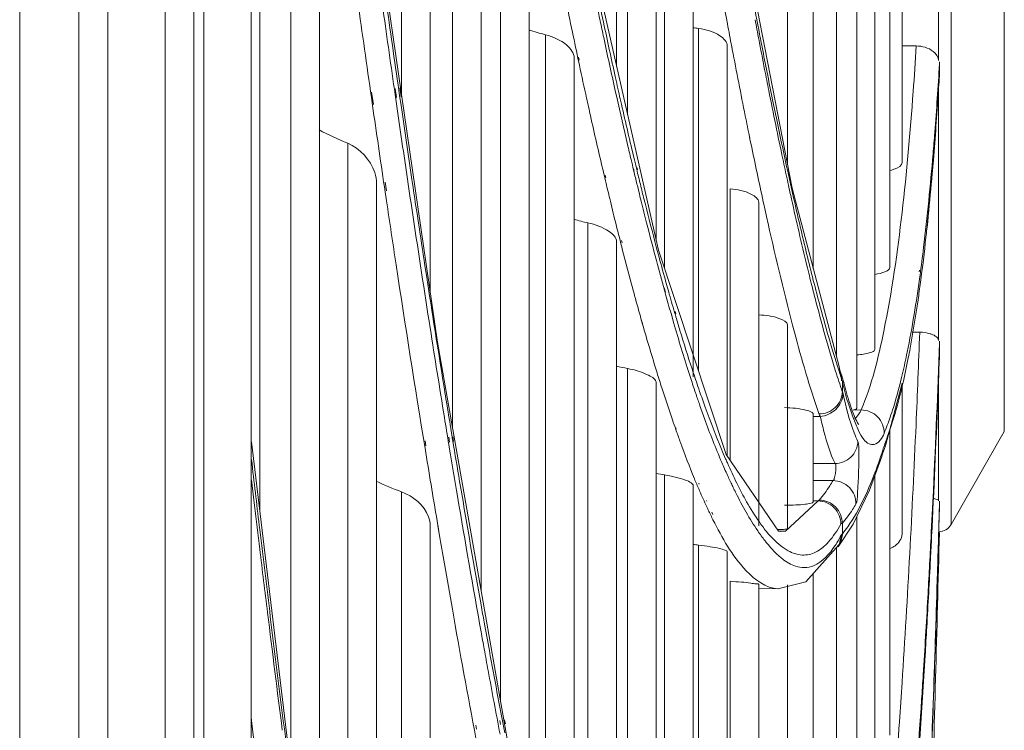
# Model space of a CAD drawing. Units: millimetres. Extents: x 0 to 297, y 36 to 174.
# Drawn here: x 189 to 191, y 93 to 94 of the extents above; entities that cross this region are included whole.
import ezdxf

# ---------------------------------------------------------------- set-up
doc = ezdxf.new("R2010")
doc.units = ezdxf.units.MM
doc.header["$MEASUREMENT"] = 0
doc.layers.add('41206-000075_前面板_CONTINUOUSLINE', color=7, linetype='Continuous', lineweight=0)
doc.layers.add('42011-000417_出风格_CONTINUOUSLINE', color=7, linetype='Continuous', lineweight=0)

msp = doc.modelspace()

# ---------------------------------------------------------------- linework, layer by layer
at = {"layer": '41206-000075_前面板_CONTINUOUSLINE', "color": 18, "lineweight": 9, "true_color": 0x000000}
for p, q in [((189.4612, 112.0267), (189.4612, 79.8665)), ((189.5551, 112.0267), (189.5551, 79.8904)), ((189.6006, 110.4734), (189.6006, 81.2755)), ((189.6915, 81.328), (189.6915, 110.4209)), ((189.7369, 81.4067), (189.7369, 110.3422))]:
    msp.add_line(p, q, dxfattribs=at)
at = {"layer": '42011-000417_出风格_CONTINUOUSLINE', "color": 18, "lineweight": 9, "true_color": 0x000000}
for p, q in [((189.7531, 82.0745), (189.7531, 109.6744)), ((189.8278, 109.5512), (189.8278, 82.1977)), ((190.9363, 98.5626), (190.9363, 93.1863)), ((191.0207, 93.334), (191.0207, 98.4149)), ((190.0661, 93.8678), (190.0661, 95.3347)), ((190.1115, 93.5538), (190.1115, 95.2724)), ((189.8415, 93.2077), (189.8415, 95.1647)), ((190.6771, 93.758), (190.6771, 95.061)), ((190.4067, 93.912), (190.4067, 95.0303)), ((190.7182, 93.5916), (190.7182, 94.8297)), ((190.1465, 93.3407), (190.1465, 94.7887)), ((190.1919, 93.0817), (190.1919, 94.7359)), ((190.4241, 93.8356), (190.4241, 94.6497)), ((190.7549, 93.4517), (190.7549, 94.6456)), ((190.4695, 93.6358), (190.4695, 94.6089)), ((190.7873, 93.3708), (190.7873, 94.5334)), ((190.9166, 93.9214), (190.9166, 94.4899)), ((190.8154, 93.4636), (190.8154, 94.4602)), ((189.8907, 92.7979), (189.8907, 94.4559)), ((190.8392, 93.5935), (190.8392, 94.4255)), ((190.8587, 93.7599), (190.8587, 94.4223)), ((189.9362, 92.4712), (189.9362, 94.3805)), ((190.2225, 92.9076), (190.2225, 94.3346)), ((190.2679, 92.6819), (190.2679, 94.2902)), ((190.1229, 93.4753), (190.006, 94.2825)), ((190.4825, 93.5921), (190.4825, 94.2822)), ((190.5279, 93.4204), (190.5279, 94.2477)), ((190.6847, 93.7192), (190.5925, 94.1943)), ((190.4728, 93.6212), (190.3558, 94.1359)), ((190.2941, 92.5646), (190.2941, 93.9624)), ((190.5366, 93.4291), (190.5366, 93.9724)), ((190.582, 93.2947), (190.582, 93.9443)), ((190.5897, 93.9412), (190.5888, 93.9456)), ((190.5899, 93.939), (190.589, 93.9436)), ((190.8587, 93.9447), (190.8813, 93.9447)), ((190.3395, 92.3605), (190.3395, 93.9257)), ((190.3476, 93.922), (190.3465, 93.9271)), ((190.3478, 93.9142), (190.3467, 93.919)), ((190.9181, 93.9195), (190.9181, 93.8989)), ((190.4045, 93.896), (190.4068, 93.8858)), ((190.8989, 93.6607), (190.918, 93.9002)), ((190.9166, 93.4781), (190.9166, 93.8825)), ((190.0184, 93.8714), (190.0214, 93.8521)), ((190.0558, 93.8677), (190.058, 93.8527)), ((190.056, 93.8771), (190.0582, 93.8631)), ((190.063, 93.8654), (190.0652, 93.8507)), ((190.0633, 93.8782), (190.0654, 93.8641)), ((190.4068, 93.8634), (190.4046, 93.8737)), ((190.0183, 93.8631), (190.0212, 93.8426)), ((189.9808, 92.1666), (189.9808, 93.7905)), ((190.6179, 93.798), (190.6172, 93.8016)), ((190.6179, 93.797), (190.6172, 93.8004)), ((190.6207, 93.7838), (190.6179, 93.797)), ((190.4344, 93.7463), (190.4335, 93.7503)), ((190.4345, 93.744), (190.4336, 93.7477)), ((190.4388, 93.752), (190.4398, 93.7481)), ((190.439, 93.7467), (190.44, 93.7427)), ((190.0263, 91.8582), (190.0263, 93.7268)), ((190.0403, 93.7289), (190.0424, 93.7151)), ((190.3897, 93.7357), (190.3887, 93.7397)), ((190.39, 93.7268), (190.389, 93.7309)), ((190.0401, 93.7134), (190.0422, 93.6991)), ((190.4418, 93.7139), (190.4395, 93.7233)), ((190.5863, 93.2884), (190.5863, 93.7183)), ((190.7589, 93.4365), (190.6847, 93.7192)), ((190.6317, 93.184), (190.6317, 93.6965)), ((190.3613, 92.2697), (190.3613, 93.6642)), ((190.8976, 93.652), (190.8989, 93.6607)), ((190.4067, 92.1227), (190.4067, 93.6345)), ((190.4154, 93.6325), (190.4145, 93.6364)), ((190.4157, 93.6225), (190.4148, 93.6262)), ((190.4695, 93.6269), (190.4711, 93.6205)), ((190.4695, 93.6263), (190.4711, 93.6205)), ((190.5803, 93.2972), (190.4728, 93.6212)), ((190.8859, 93.5868), (190.8863, 93.5892)), ((190.8868, 93.5787), (190.8872, 93.5812)), ((190.484, 93.5545), (190.4822, 93.5614)), ((190.4842, 93.5512), (190.4824, 93.5577)), ((190.7167, 93.5616), (190.7159, 93.5648)), ((190.7182, 93.5559), (190.7167, 93.5616)), ((190.4994, 93.5238), (190.5003, 93.5209)), ((190.4477, 93.505), (190.4452, 93.5129)), ((190.4478, 93.5039), (190.4452, 93.5129)), ((190.4955, 93.5113), (190.4928, 93.5213)), ((190.4955, 93.5113), (190.4929, 93.5204)), ((190.4997, 93.5183), (190.5005, 93.5154)), ((190.6771, 93.1793), (190.6771, 93.5025)), ((190.8749, 93.491), (190.8868, 93.491)), ((190.2404, 92.8054), (190.1229, 93.4753)), ((190.9181, 93.477), (190.9181, 93.4579)), ((190.4241, 92.0666), (190.4241, 93.4335)), ((190.5261, 93.4328), (190.5279, 93.428)), ((190.5261, 93.4328), (190.528, 93.4272)), ((190.7589, 93.4365), (190.7598, 93.4333)), ((190.7598, 93.4333), (190.7607, 93.4242)), ((190.7621, 93.4238), (190.7599, 93.433)), ((190.7621, 93.4239), (190.7621, 93.4238)), ((190.7621, 93.4238), (190.7631, 93.4141)), ((190.7643, 93.4138), (190.7643, 93.3969)), ((190.9166, 93.2238), (190.9166, 93.4269)), ((190.4695, 91.9257), (190.4695, 93.4103)), ((190.8331, 93.3129), (190.8587, 93.4104)), ((190.8587, 93.1708), (190.8587, 93.4104)), ((190.7939, 93.3679), (190.7812, 93.3677)), ((190.7182, 93.2222), (190.7182, 93.3609)), ((190.501, 93.3374), (190.5004, 93.3394)), ((190.5012, 93.3346), (190.5006, 93.3363)), ((190.8392, 92.8523), (190.8392, 93.3362)), ((190.141, 93.3247), (190.1422, 93.3169)), ((190.1474, 93.3256), (190.1485, 93.3178)), ((190.8331, 93.313), (190.8353, 93.3246)), ((191.0207, 93.3339), (190.9363, 93.1863)), ((189.9018, 92.7057), (189.8283, 93.3172)), ((190.1032, 93.3189), (190.1044, 93.3111)), ((190.1032, 93.3074), (190.1044, 93.3001)), ((190.141, 93.313), (190.1422, 93.3058)), ((190.1473, 93.3186), (190.1485, 93.3115)), ((190.8265, 93.2939), (190.8282, 93.3039)), ((190.8331, 93.3129), (190.8331, 93.313)), ((189.8292, 93.2822), (189.8283, 93.2894)), ((189.8292, 93.2822), (189.8283, 93.2894)), ((190.6632, 93.1755), (190.5803, 93.2972)), ((190.8071, 93.2406), (190.8265, 93.2939)), ((190.8265, 93.2938), (190.8265, 93.2939)), ((190.7182, 93.283), (190.7525, 93.283)), ((189.8332, 93.2163), (189.8283, 93.2573)), ((190.4825, 91.9012), (190.4825, 93.2648)), ((190.8154, 92.5661), (190.8154, 93.2633)), ((190.5279, 91.8156), (190.5279, 93.2479)), ((190.5375, 93.25), (190.5367, 93.2518)), ((190.538, 93.2397), (190.5372, 93.2416)), ((190.7494, 93.2559), (190.7182, 93.2559)), ((190.0661, 91.6445), (190.0661, 93.238)), ((190.7813, 93.1869), (190.8071, 93.2406)), ((190.5495, 93.2233), (190.549, 93.2243)), ((190.55, 93.213), (190.5495, 93.2141)), ((190.7258, 93.2238), (190.6744, 93.1757)), ((190.7179, 93.2237), (190.7258, 93.2237)), ((190.9181, 93.2234), (190.9181, 93.2179)), ((190.5589, 93.2023), (190.5573, 93.2059)), ((190.5593, 93.1939), (190.5577, 93.1971)), ((190.7873, 92.3127), (190.7873, 93.1995)), ((190.1115, 91.4003), (190.1115, 93.1842)), ((190.1236, 93.1861), (190.1258, 93.1715)), ((190.1236, 93.1847), (190.1258, 93.1715)), ((190.6303, 93.1937), (190.6317, 93.1922)), ((190.6303, 93.1937), (190.6318, 93.1915)), ((190.7573, 93.1511), (190.7813, 93.1869)), ((190.7643, 93.1877), (190.7643, 93.1715)), ((190.6744, 93.1756), (190.6632, 93.1755)), ((190.6744, 93.1757), (190.6656, 93.1751)), ((190.7634, 93.1715), (190.7591, 93.1548)), ((190.761, 93.1568), (190.7649, 93.1724)), ((190.5366, 91.7994), (190.5366, 93.1537)), ((190.6443, 93.1571), (190.6432, 93.1589)), ((190.6443, 93.1571), (190.6432, 93.1584)), ((190.7061, 93.0954), (190.7588, 93.1541)), ((190.7549, 92.0931), (190.7549, 93.1498)), ((190.7598, 93.1545), (190.761, 93.1569)), ((190.582, 91.7379), (190.582, 93.1428)), ((190.7182, 91.9336), (190.7182, 93.1088)), ((190.5863, 91.7483), (190.5863, 93.0964)), ((190.6315, 93.0856), (190.6624, 93.0843)), ((190.6317, 91.7489), (190.6317, 93.0913)), ((190.6621, 93.0844), (190.7061, 93.0954)), ((190.6771, 91.8179), (190.6771, 93.0904)), ((190.6624, 93.0844), (190.6621, 93.0844)), ((190.1836, 92.8681), (190.1848, 92.8618)), ((190.2218, 92.8754), (190.223, 92.8692)), ((190.2293, 92.8767), (190.2305, 92.8705))]:
    msp.add_line(p, q, dxfattribs=at)
for points in [[(190.7635, 93.422), (190.7624, 93.425), (190.7626, 93.4242)], [(190.7663, 93.4113), (190.7656, 93.4145), (190.7635, 93.422)], [(190.7883, 93.3476), (190.787, 93.35), (190.7856, 93.3527), (190.7842, 93.3558), (190.7827, 93.3592), (190.7813, 93.3627), (190.7799, 93.3665), (190.7785, 93.3703), (190.7771, 93.3743), (190.7758, 93.3783), (190.7745, 93.3823), (190.7732, 93.3865), (190.772, 93.3906), (190.7708, 93.3948), (190.7696, 93.3989), (190.7685, 93.403), (190.7663, 93.4113)], [(190.7653, 93.3935), (190.7648, 93.395), (190.7643, 93.3969)], [(190.7291, 93.3579), (190.7281, 93.3596), (190.7271, 93.3614)], [(190.7903, 93.3446), (190.7904, 93.3445), (190.7903, 93.3446), (190.7895, 93.3458), (190.7883, 93.3476)], [(190.8265, 93.2938), (190.828, 93.2983), (190.8323, 93.3109), (190.8331, 93.313)], [(190.7275, 93.2251), (190.7266, 93.2244), (190.7258, 93.2237)], [(190.7619, 93.1869), (190.7625, 93.1876), (190.7632, 93.1879)], [(190.7643, 93.1715), (190.7646, 93.1717), (190.765, 93.1728)], [(190.6432, 93.1584), (190.6423, 93.1596), (190.6414, 93.1607)]]:
    msp.add_lwpolyline(points, dxfattribs=at)
for points, knots in [([(190.6008, 94.1378), (190.6034, 94.1233), (190.606, 94.1088), (190.6087, 94.0944), (190.6162, 94.053), (190.6238, 94.0117), (190.6318, 93.9705)], [0, 0, 0, 0, 1, 1, 1, 2, 2, 2, 2]), ([(189.9896, 94.0677), (189.992, 94.0505), (189.9943, 94.0332), (189.9967, 94.0159), (190.0038, 93.9649), (190.011, 93.914), (190.0183, 93.8631)], [0, 0, 0, 0, 1, 1, 1, 2, 2, 2, 2]), ([(190.3395, 93.9257), (190.3395, 93.9335), (190.3339, 93.9404), (190.3277, 93.9458), (190.3177, 93.9545), (190.3062, 93.9592), (190.2941, 93.9624)], [0, 0, 0, 0, 1, 1, 1, 2, 2, 2, 2]), ([(190.582, 93.9443), (190.582, 93.951), (190.5764, 93.9565), (190.5704, 93.9607), (190.5598, 93.968), (190.5484, 93.9707), (190.5366, 93.9724)], [0, 0, 0, 0, 1, 1, 1, 2, 2, 2, 2]), ([(190.6318, 93.9705), (190.6335, 93.9612), (190.6353, 93.9519), (190.6371, 93.9427), (190.6423, 93.916), (190.6476, 93.8893), (190.653, 93.8626)], [0, 0, 0, 0, 1, 1, 1, 2, 2, 2, 2]), ([(190.8813, 93.9447), (190.8798, 93.9206), (190.8782, 93.8965), (190.8764, 93.8724), (190.8718, 93.8085), (190.8662, 93.7445), (190.8588, 93.6808)], [0, 0, 0, 0, 1, 1, 1, 2, 2, 2, 2]), ([(190.6172, 93.8004), (190.615, 93.8115), (190.6127, 93.8226), (190.6105, 93.8337), (190.6034, 93.8688), (190.5966, 93.9039), (190.5899, 93.939)], [0, 0, 0, 0, 1, 1, 1, 2, 2, 2, 2]), ([(190.9078, 93.7735), (190.9088, 93.7848), (190.9097, 93.7961), (190.9106, 93.8075), (190.9134, 93.8436), (190.9158, 93.8797), (190.918, 93.9159)], [0, 0, 0, 0, 1, 1, 1, 2, 2, 2, 2]), ([(190.9181, 93.9022), (190.9174, 93.8896), (190.9166, 93.877), (190.9157, 93.8644), (190.9134, 93.8287), (190.9108, 93.793), (190.9078, 93.7573)], [0, 0, 0, 0, 1, 1, 1, 2, 2, 2, 2]), ([(190.6771, 93.7318), (190.6747, 93.7431), (190.6723, 93.7543), (190.6699, 93.7656), (190.6622, 93.8017), (190.6549, 93.8378), (190.6477, 93.8739)], [0, 0, 0, 0, 1, 1, 1, 2, 2, 2, 2]), ([(190.4296, 93.7647), (190.4277, 93.7727), (190.4258, 93.7807), (190.4239, 93.7887), (190.4181, 93.8136), (190.4124, 93.8385), (190.4068, 93.8634)], [0, 0, 0, 0, 1, 1, 1, 2, 2, 2, 2]), ([(190.653, 93.8626), (190.6551, 93.8527), (190.6571, 93.8428), (190.6591, 93.8329), (190.665, 93.8047), (190.671, 93.7764), (190.6771, 93.7483)], [0, 0, 0, 0, 1, 1, 1, 2, 2, 2, 2]), ([(190.0263, 93.7268), (190.0263, 93.7325), (190.0253, 93.7383), (190.0235, 93.7439), (190.0171, 93.7643), (190.0003, 93.7825), (189.9808, 93.7905)], [0, 0, 0, 0, 1, 1, 1, 2, 2, 2, 2]), ([(190.6465, 93.6632), (190.6444, 93.6728), (190.6423, 93.6824), (190.6402, 93.692), (190.6335, 93.7225), (190.627, 93.7531), (190.6207, 93.7838)], [0, 0, 0, 0, 1, 1, 1, 2, 2, 2, 2]), ([(190.8872, 93.5812), (190.8892, 93.5958), (190.891, 93.6104), (190.8928, 93.6251), (190.8988, 93.6744), (190.9037, 93.7239), (190.9078, 93.7735)], [0, 0, 0, 0, 1, 1, 1, 2, 2, 2, 2]), ([(190.8399, 93.7474), (190.8426, 93.7481), (190.8451, 93.7488), (190.8479, 93.7499), (190.8528, 93.7519), (190.8587, 93.755), (190.8587, 93.7599)], [0, 0, 0, 0, 1, 1, 1, 2, 2, 2, 2]), ([(190.9078, 93.7573), (190.9071, 93.7495), (190.9065, 93.7417), (190.9058, 93.7338), (190.9038, 93.7114), (190.9017, 93.6891), (190.8993, 93.6667)], [0, 0, 0, 0, 1, 1, 1, 2, 2, 2, 2]), ([(190.0755, 93.7333), (190.0784, 93.7132), (190.0814, 93.6932), (190.0844, 93.6732), (190.0932, 93.6147), (190.1022, 93.5562), (190.1113, 93.4977)], [0, 0, 0, 0, 1, 1, 1, 2, 2, 2, 2]), ([(190.0824, 93.7329), (190.0848, 93.7169), (190.0872, 93.7008), (190.0897, 93.6847), (190.0968, 93.6375), (190.104, 93.5903), (190.1113, 93.5431)], [0, 0, 0, 0, 1, 1, 1, 2, 2, 2, 2]), ([(190.4457, 93.7196), (190.4476, 93.7116), (190.4496, 93.7035), (190.4517, 93.6955), (190.4575, 93.6724), (190.4634, 93.6493), (190.4695, 93.6263)], [0, 0, 0, 0, 1, 1, 1, 2, 2, 2, 2]), ([(190.6317, 93.6965), (190.6317, 93.7023), (190.6258, 93.7065), (190.6201, 93.7095), (190.6087, 93.7156), (190.5979, 93.7172), (190.5863, 93.7183)], [0, 0, 0, 0, 1, 1, 1, 2, 2, 2, 2]), ([(190.0422, 93.6991), (190.0472, 93.6653), (190.0523, 93.6316), (190.0574, 93.5978), (190.0721, 93.5009), (190.0874, 93.4041), (190.1032, 93.3074)], [0, 0, 0, 0, 1, 1, 1, 2, 2, 2, 2]), ([(190.7159, 93.5648), (190.7132, 93.5755), (190.7106, 93.5861), (190.708, 93.5968), (190.6995, 93.6317), (190.6915, 93.6667), (190.6837, 93.7019)], [0, 0, 0, 0, 1, 1, 1, 2, 2, 2, 2]), ([(190.6904, 93.6889), (190.6927, 93.6787), (190.6951, 93.6685), (190.6975, 93.6582), (190.7041, 93.6298), (190.711, 93.6015), (190.7182, 93.5732)], [0, 0, 0, 0, 1, 1, 1, 2, 2, 2, 2]), ([(190.8588, 93.6808), (190.8516, 93.6179), (190.8426, 93.5552), (190.8299, 93.4929), (190.8213, 93.4502), (190.8108, 93.4078), (190.7939, 93.3678)], [0, 0, 0, 0, 1, 1, 1, 2, 2, 2, 2]), ([(190.4067, 93.6345), (190.4067, 93.6412), (190.4007, 93.6465), (190.3947, 93.6506), (190.3839, 93.658), (190.373, 93.6615), (190.3613, 93.6642)], [0, 0, 0, 0, 1, 1, 1, 2, 2, 2, 2]), ([(190.7271, 93.3623), (190.7121, 93.4046), (190.6998, 93.4478), (190.6883, 93.4913), (190.6731, 93.5483), (190.6595, 93.6056), (190.6465, 93.6632)], [0, 0, 0, 0, 1, 1, 1, 2, 2, 2, 2]), ([(190.8993, 93.6667), (190.8985, 93.6583), (190.8976, 93.6498), (190.8966, 93.6414), (190.894, 93.6176), (190.8911, 93.5938), (190.888, 93.57)], [0, 0, 0, 0, 1, 1, 1, 2, 2, 2, 2]), ([(190.4378, 93.5393), (190.436, 93.5461), (190.4341, 93.5528), (190.4323, 93.5595), (190.4266, 93.5804), (190.4211, 93.6014), (190.4157, 93.6225)], [0, 0, 0, 0, 1, 1, 1, 2, 2, 2, 2]), ([(190.8155, 93.5826), (190.8215, 93.5835), (190.8268, 93.5843), (190.833, 93.5872), (190.836, 93.5886), (190.8392, 93.5905), (190.8392, 93.5935)], [0, 0, 0, 0, 1, 1, 1, 2, 2, 2, 2]), ([(190.7182, 93.5732), (190.7218, 93.5592), (190.7254, 93.5451), (190.7292, 93.5311), (190.7388, 93.4952), (190.7491, 93.4595), (190.7609, 93.4242)], [0, 0, 0, 0, 1, 1, 1, 2, 2, 2, 2]), ([(190.8595, 93.4258), (190.8622, 93.437), (190.8646, 93.4482), (190.8669, 93.4594), (190.875, 93.4989), (190.8813, 93.5387), (190.8868, 93.5787)], [0, 0, 0, 0, 1, 1, 1, 2, 2, 2, 2]), ([(190.888, 93.57), (190.8867, 93.5607), (190.8854, 93.5514), (190.8841, 93.5421), (190.8804, 93.5165), (190.8762, 93.4909), (190.8715, 93.4655)], [0, 0, 0, 0, 1, 1, 1, 2, 2, 2, 2]), ([(190.7639, 93.3969), (190.7604, 93.4076), (190.7569, 93.4183), (190.7536, 93.4291), (190.7416, 93.4674), (190.731, 93.5061), (190.721, 93.545)], [0, 0, 0, 0, 1, 1, 1, 2, 2, 2, 2]), ([(190.5281, 93.4054), (190.5254, 93.4137), (190.5227, 93.422), (190.52, 93.4303), (190.5115, 93.4572), (190.5033, 93.4842), (190.4955, 93.5113)], [0, 0, 0, 0, 1, 1, 1, 2, 2, 2, 2]), ([(190.5005, 93.5154), (190.5026, 93.5082), (190.5048, 93.501), (190.507, 93.4938), (190.5131, 93.4734), (190.5195, 93.453), (190.5261, 93.4328)], [0, 0, 0, 0, 1, 1, 1, 2, 2, 2, 2]), ([(190.6317, 93.5184), (190.6431, 93.5179), (190.6529, 93.5169), (190.6654, 93.5124), (190.671, 93.5104), (190.6771, 93.5076), (190.6771, 93.5025)], [0, 0, 0, 0, 1, 1, 1, 2, 2, 2, 2]), ([(190.4783, 93.4026), (190.4758, 93.4106), (190.4732, 93.4186), (190.4707, 93.4266), (190.4628, 93.4523), (190.4551, 93.478), (190.4478, 93.5039)], [0, 0, 0, 0, 1, 1, 1, 2, 2, 2, 2]), ([(190.8868, 93.491), (190.885, 93.4421), (190.883, 93.3932), (190.8809, 93.3444), (190.8749, 93.2081), (190.8677, 93.072), (190.8587, 92.9359)], [0, 0, 0, 0, 1, 1, 1, 2, 2, 2, 2]), ([(190.8868, 93.491), (190.8923, 93.491), (190.898, 93.4903), (190.9033, 93.4886), (190.9048, 93.4881), (190.9063, 93.4876), (190.9077, 93.4869)], [0, 0, 0, 0, 1, 1, 1, 2, 2, 2, 2]), ([(190.9077, 93.4869), (190.909, 93.4864), (190.9101, 93.4858), (190.9112, 93.485), (190.9138, 93.4834), (190.9166, 93.481), (190.9166, 93.4781)], [0, 0, 0, 0, 1, 1, 1, 2, 2, 2, 2]), ([(190.7877, 93.4551), (190.7946, 93.4557), (190.8002, 93.4564), (190.8081, 93.4586), (190.8116, 93.4595), (190.8154, 93.4607), (190.8154, 93.4636)], [0, 0, 0, 0, 1, 1, 1, 2, 2, 2, 2]), ([(190.8715, 93.4655), (190.8706, 93.4604), (190.8696, 93.4554), (190.8686, 93.4503), (190.8659, 93.4361), (190.8629, 93.422), (190.8596, 93.4079)], [0, 0, 0, 0, 1, 1, 1, 2, 2, 2, 2]), ([(190.9046, 93.1653), (190.9059, 93.1903), (190.9071, 93.2152), (190.9083, 93.2402), (190.912, 93.3181), (190.9152, 93.396), (190.9181, 93.4739)], [0, 0, 0, 0, 1, 1, 1, 2, 2, 2, 2]), ([(190.9182, 93.4607), (190.9172, 93.4356), (190.9163, 93.4106), (190.9153, 93.3855), (190.9124, 93.313), (190.9092, 93.2404), (190.9056, 93.1679)], [0, 0, 0, 0, 1, 1, 1, 2, 2, 2, 2]), ([(190.4695, 93.4103), (190.4695, 93.4161), (190.4632, 93.4198), (190.4574, 93.4227), (190.4455, 93.4285), (190.4355, 93.4312), (190.4241, 93.4335)], [0, 0, 0, 0, 1, 1, 1, 2, 2, 2, 2]), ([(190.7643, 93.4138), (190.7665, 93.4025), (190.7694, 93.3914), (190.7728, 93.3805), (190.7754, 93.3721), (190.7783, 93.3638), (190.7814, 93.3556), (190.784, 93.3487), (190.7867, 93.3419), (190.7898, 93.3353), (190.7921, 93.3304), (190.7947, 93.3256), (190.7981, 93.3212), (190.8004, 93.3183), (190.803, 93.3155), (190.8064, 93.3141), (190.8089, 93.313), (190.8119, 93.3126), (190.8145, 93.3132), (190.8222, 93.3146), (190.8274, 93.3234), (190.8303, 93.3307)], [0, 0, 0, 0, 1, 1, 1, 2, 2, 2, 3, 3, 3, 4, 4, 4, 5, 5, 5, 6, 6, 6, 7, 7, 7, 7]), ([(190.8399, 93.3562), (190.8417, 93.3614), (190.8434, 93.3666), (190.845, 93.3718), (190.8506, 93.3896), (190.8553, 93.4077), (190.8595, 93.4258)], [0, 0, 0, 0, 1, 1, 1, 2, 2, 2, 2]), ([(190.5006, 93.3363), (190.4987, 93.3416), (190.4969, 93.3469), (190.495, 93.3522), (190.4893, 93.3689), (190.4837, 93.3857), (190.4783, 93.4026)], [0, 0, 0, 0, 1, 1, 1, 2, 2, 2, 2]), ([(190.5381, 93.3973), (190.541, 93.389), (190.5439, 93.3807), (190.5469, 93.3724), (190.555, 93.3499), (190.5636, 93.3275), (190.5728, 93.3054)], [0, 0, 0, 0, 1, 1, 1, 2, 2, 2, 2]), ([(190.8596, 93.4079), (190.8581, 93.4014), (190.8565, 93.3948), (190.8548, 93.3882), (190.8503, 93.3708), (190.8454, 93.3535), (190.8395, 93.3365)], [0, 0, 0, 0, 1, 1, 1, 2, 2, 2, 2]), ([(190.7271, 93.3614), (190.7364, 93.3614), (190.7461, 93.3651), (190.753, 93.3717), (190.7598, 93.3783), (190.764, 93.3877), (190.7643, 93.3969)], [0, 0, 0, 0, 1, 1, 1, 2, 2, 2, 2]), ([(190.7291, 93.3574), (190.7381, 93.3585), (190.747, 93.3623), (190.7537, 93.3687), (190.7604, 93.3751), (190.7649, 93.3844), (190.7653, 93.3935)], [0, 0, 0, 0, 1, 1, 1, 2, 2, 2, 2]), ([(190.7888, 93.318), (190.7866, 93.3224), (190.7847, 93.3269), (190.7829, 93.3314), (190.7752, 93.3515), (190.77, 93.3725), (190.7653, 93.3935)], [0, 0, 0, 0, 1, 1, 1, 2, 2, 2, 2]), ([(190.6727, 93.3715), (190.684, 93.3713), (190.6958, 93.3701), (190.7064, 93.3677), (190.7094, 93.367), (190.7123, 93.3662), (190.7153, 93.3644), (190.7167, 93.3635), (190.7182, 93.3624), (190.7182, 93.3609)], [0, 0, 0, 0, 1, 1, 1, 2, 2, 2, 3, 3, 3, 3]), ([(190.7812, 93.3677), (190.7821, 93.3679), (190.7829, 93.3682), (190.7839, 93.3685), (190.7854, 93.3689), (190.7873, 93.3694), (190.7873, 93.3708)], [0, 0, 0, 0, 1, 1, 1, 2, 2, 2, 2]), ([(190.794, 93.3678), (190.7932, 93.3663), (190.7924, 93.3649), (190.7915, 93.3634), (190.7894, 93.36), (190.7871, 93.3566), (190.784, 93.3539)], [0, 0, 0, 0, 1, 1, 1, 2, 2, 2, 2]), ([(190.794, 93.3678), (190.8034, 93.3678), (190.8132, 93.3638), (190.82, 93.3569), (190.8268, 93.35), (190.8305, 93.3401), (190.8303, 93.3307)], [0, 0, 0, 0, 1, 1, 1, 2, 2, 2, 2]), ([(190.5822, 93.2643), (190.5792, 93.2711), (190.5762, 93.2778), (190.5733, 93.2846), (190.5634, 93.3075), (190.5544, 93.3307), (190.5459, 93.354)], [0, 0, 0, 0, 1, 1, 1, 2, 2, 2, 2]), ([(190.7293, 93.3574), (190.7311, 93.3494), (190.7331, 93.3415), (190.7351, 93.3335), (190.7396, 93.3162), (190.7446, 93.2989), (190.7527, 93.283)], [0, 0, 0, 0, 1, 1, 1, 2, 2, 2, 2]), ([(190.1422, 93.3058), (190.1463, 93.2808), (190.1504, 93.2559), (190.1546, 93.231), (190.1667, 93.1594), (190.1791, 93.0878), (190.192, 93.0162)], [0, 0, 0, 0, 1, 1, 1, 2, 2, 2, 2]), ([(190.1485, 93.3115), (190.1521, 93.2898), (190.1557, 93.2681), (190.1594, 93.2465), (190.17, 93.1838), (190.1808, 93.1212), (190.192, 93.0587)], [0, 0, 0, 0, 1, 1, 1, 2, 2, 2, 2]), ([(190.5372, 93.2416), (190.5347, 93.2473), (190.5323, 93.2531), (190.5299, 93.2589), (190.5222, 93.2778), (190.5148, 93.2969), (190.5078, 93.3161)], [0, 0, 0, 0, 1, 1, 1, 2, 2, 2, 2]), ([(190.7525, 93.283), (190.7615, 93.2831), (190.7709, 93.2867), (190.7776, 93.2931), (190.7844, 93.2996), (190.7885, 93.3089), (190.7888, 93.318)], [0, 0, 0, 0, 1, 1, 1, 2, 2, 2, 2]), ([(190.8282, 93.3039), (190.8237, 93.2901), (190.8189, 93.2765), (190.8137, 93.2629), (190.8012, 93.2309), (190.7863, 93.1992), (190.7649, 93.1724)], [0, 0, 0, 0, 1, 1, 1, 2, 2, 2, 2]), ([(190.7888, 93.318), (190.7904, 93.3128), (190.7903, 93.3072), (190.7902, 93.3017), (190.79, 93.2904), (190.7903, 93.2793), (190.7899, 93.2682), (190.7895, 93.2571), (190.7885, 93.2461), (190.7881, 93.2348), (190.7879, 93.2292), (190.7879, 93.2236), (190.7857, 93.2186)], [0, 0, 0, 0, 1, 1, 1, 2, 2, 2, 3, 3, 3, 4, 4, 4, 4]), ([(190.7525, 93.283), (190.754, 93.2822), (190.7539, 93.2802), (190.7539, 93.2783), (190.7538, 93.2749), (190.7539, 93.2722), (190.7536, 93.2694), (190.7533, 93.2666), (190.7525, 93.2638), (190.7518, 93.2605), (190.7514, 93.2586), (190.751, 93.2566), (190.7494, 93.2559)], [0, 0, 0, 0, 1, 1, 1, 2, 2, 2, 3, 3, 3, 4, 4, 4, 4]), ([(190.5279, 93.2479), (190.5279, 93.2496), (190.5264, 93.251), (190.5248, 93.2521), (190.5218, 93.2543), (190.5188, 93.2555), (190.5157, 93.2567), (190.5053, 93.2605), (190.4937, 93.263), (190.4825, 93.2648)], [0, 0, 0, 0, 1, 1, 1, 2, 2, 2, 3, 3, 3, 3]), ([(190.7494, 93.2559), (190.7477, 93.253), (190.746, 93.2502), (190.7442, 93.2474), (190.7392, 93.2396), (190.7337, 93.232), (190.7275, 93.2251)], [0, 0, 0, 0, 1, 1, 1, 2, 2, 2, 2]), ([(190.7494, 93.2559), (190.7588, 93.2558), (190.7686, 93.2518), (190.7754, 93.2448), (190.7822, 93.2378), (190.7859, 93.228), (190.7857, 93.2186)], [0, 0, 0, 0, 1, 1, 1, 2, 2, 2, 2]), ([(190.1115, 93.1842), (190.1115, 93.1891), (190.1104, 93.1939), (190.1087, 93.1985), (190.1018, 93.2169), (190.0842, 93.2313), (190.0661, 93.238)], [0, 0, 0, 0, 1, 1, 1, 2, 2, 2, 2]), ([(190.6414, 93.1607), (190.6375, 93.1658), (190.6338, 93.1709), (190.6302, 93.1762), (190.6172, 93.1953), (190.606, 93.2156), (190.5956, 93.2363)], [0, 0, 0, 0, 1, 1, 1, 2, 2, 2, 2]), ([(190.6034, 93.2393), (190.6056, 93.2351), (190.6079, 93.2308), (190.6102, 93.2266), (190.6164, 93.2154), (190.623, 93.2043), (190.6303, 93.1937)], [0, 0, 0, 0, 1, 1, 1, 2, 2, 2, 2]), ([(190.9078, 93.228), (190.91, 93.2275), (190.9118, 93.227), (190.9141, 93.226), (190.9153, 93.2255), (190.9166, 93.2249), (190.9166, 93.2238)], [0, 0, 0, 0, 1, 1, 1, 2, 2, 2, 2]), ([(190.6727, 93.217), (190.6787, 93.217), (190.6845, 93.2171), (190.6906, 93.2173), (190.6956, 93.2175), (190.7008, 93.2178), (190.7054, 93.2184), (190.7083, 93.2188), (190.711, 93.2193), (190.7149, 93.2201), (190.7164, 93.2205), (190.7182, 93.2209), (190.7182, 93.2222)], [0, 0, 0, 0, 1, 1, 1, 2, 2, 2, 3, 3, 3, 4, 4, 4, 4]), ([(190.762, 93.1869), (190.7619, 93.1962), (190.7581, 93.2058), (190.7514, 93.2127), (190.7447, 93.2196), (190.7351, 93.2237), (190.7258, 93.2237)], [0, 0, 0, 0, 1, 1, 1, 2, 2, 2, 2]), ([(190.7638, 93.1879), (190.764, 93.1973), (190.7602, 93.2071), (190.7534, 93.2141), (190.7466, 93.221), (190.7369, 93.2251), (190.7275, 93.2251)], [0, 0, 0, 0, 1, 1, 1, 2, 2, 2, 2]), ([(190.7638, 93.1877), (190.77, 93.1946), (190.7755, 93.2022), (190.7805, 93.21), (190.7823, 93.2128), (190.784, 93.2157), (190.7857, 93.2185)], [0, 0, 0, 0, 1, 1, 1, 2, 2, 2, 2]), ([(190.6621, 93.0844), (190.6429, 93.0853), (190.626, 93.0985), (190.6121, 93.113), (190.5888, 93.1373), (190.5739, 93.1651), (190.5593, 93.1939)], [0, 0, 0, 0, 1, 1, 1, 2, 2, 2, 2]), ([(190.6318, 93.1915), (190.6356, 93.1861), (190.6395, 93.1808), (190.6437, 93.1756), (190.6536, 93.1636), (190.6648, 93.1522), (190.6784, 93.1447)], [0, 0, 0, 0, 1, 1, 1, 2, 2, 2, 2]), ([(190.6622, 93.1786), (190.6659, 93.1786), (190.6701, 93.1784), (190.6733, 93.1788), (190.6741, 93.1789), (190.6749, 93.179), (190.6762, 93.179), (190.6766, 93.179), (190.6771, 93.179), (190.6771, 93.1793)], [0, 0, 0, 0, 1, 1, 1, 2, 2, 2, 3, 3, 3, 3]), ([(190.6784, 93.1447), (190.6852, 93.141), (190.6928, 93.1383), (190.7005, 93.1379), (190.7078, 93.1375), (190.7153, 93.1392), (190.7219, 93.1424), (190.7298, 93.1462), (190.7365, 93.1522), (190.7423, 93.1588), (190.75, 93.1673), (190.7563, 93.1769), (190.7619, 93.1869)], [0, 0, 0, 0, 1, 1, 1, 2, 2, 2, 3, 3, 3, 4, 4, 4, 4]), ([(190.7635, 93.1715), (190.7602, 93.1651), (190.7567, 93.159), (190.7527, 93.1529), (190.744, 93.1397), (190.7329, 93.1268), (190.7185, 93.1209)], [0, 0, 0, 0, 1, 1, 1, 2, 2, 2, 2]), ([(190.8399, 93.1481), (190.8427, 93.1493), (190.8454, 93.1508), (190.8479, 93.1527), (190.8537, 93.157), (190.8587, 93.1638), (190.8587, 93.1708)], [0, 0, 0, 0, 1, 1, 1, 2, 2, 2, 2]), ([(190.9056, 93.1679), (190.905, 93.1557), (190.9044, 93.1435), (190.9038, 93.1314), (190.9019, 93.0955), (190.9, 93.0597), (190.8979, 93.0238)], [0, 0, 0, 0, 1, 1, 1, 2, 2, 2, 2]), ([(190.9169, 93.1757), (190.9156, 93.1302), (190.9142, 93.0846), (190.9128, 93.0391), (190.9086, 92.9063), (190.9038, 92.7735), (190.8983, 92.6407)], [0, 0, 0, 0, 1, 1, 1, 2, 2, 2, 2]), ([(190.8985, 92.6517), (190.9002, 92.6941), (190.9019, 92.7365), (190.9035, 92.7789), (190.9085, 92.9097), (190.9129, 93.0406), (190.9166, 93.1715)], [0, 0, 0, 0, 1, 1, 1, 2, 2, 2, 2]), ([(190.9, 92.5593), (190.9017, 92.6099), (190.9034, 92.6606), (190.905, 92.7112), (190.9098, 92.8654), (190.9141, 93.0196), (190.9178, 93.1737)], [0, 0, 0, 0, 1, 1, 1, 2, 2, 2, 2]), ([(190.582, 93.1428), (190.582, 93.1442), (190.5804, 93.1448), (190.5788, 93.1454), (190.5753, 93.1467), (190.5726, 93.1475), (190.5696, 93.1482), (190.5651, 93.1494), (190.5599, 93.1503), (190.5549, 93.1511), (190.5487, 93.1522), (190.5427, 93.153), (190.5366, 93.1537)], [0, 0, 0, 0, 1, 1, 1, 2, 2, 2, 3, 3, 3, 4, 4, 4, 4]), ([(190.6693, 93.1317), (190.6672, 93.1334), (190.6651, 93.1351), (190.6631, 93.1369), (190.6563, 93.143), (190.6501, 93.1499), (190.6443, 93.1571)], [0, 0, 0, 0, 1, 1, 1, 2, 2, 2, 2]), ([(190.134, 93.1237), (190.1381, 93.0998), (190.1423, 93.076), (190.1465, 93.0522), (190.1585, 92.9839), (190.1709, 92.9157), (190.1838, 92.8476)], [0, 0, 0, 0, 1, 1, 1, 2, 2, 2, 2]), ([(190.6317, 93.0913), (190.6317, 93.0924), (190.63, 93.0923), (190.6285, 93.0922), (190.6243, 93.0921), (190.622, 93.0929), (190.6192, 93.0935), (190.6149, 93.0943), (190.6096, 93.0946), (190.6045, 93.0949), (190.5982, 93.0953), (190.5924, 93.0959), (190.5863, 93.0964)], [0, 0, 0, 0, 1, 1, 1, 2, 2, 2, 3, 3, 3, 4, 4, 4, 4]), ([(190.8897, 92.9087), (190.8906, 92.9219), (190.8914, 92.9352), (190.8923, 92.9484), (190.8949, 92.9891), (190.8973, 93.0299), (190.8996, 93.0706)], [0, 0, 0, 0, 1, 1, 1, 2, 2, 2, 2]), ([(189.8922, 92.7708), (189.8893, 92.7929), (189.8865, 92.8151), (189.8836, 92.8372), (189.875, 92.9048), (189.8665, 92.9725), (189.8582, 93.0402)], [0, 0, 0, 0, 1, 1, 1, 2, 2, 2, 2]), ([(190.1969, 93.0313), (190.1996, 93.0163), (190.2023, 93.0014), (190.2051, 92.9864), (190.213, 92.9429), (190.2212, 92.8994), (190.2295, 92.856)], [0, 0, 0, 0, 1, 1, 1, 2, 2, 2, 2]), ([(190.8979, 93.0238), (190.897, 93.0087), (190.8962, 92.9936), (190.8953, 92.9785), (190.8926, 92.9345), (190.8898, 92.8905), (190.8868, 92.8465)], [0, 0, 0, 0, 1, 1, 1, 2, 2, 2, 2]), ([(190.1969, 92.989), (190.199, 92.9776), (190.2011, 92.9661), (190.2032, 92.9547), (190.2093, 92.9212), (190.2156, 92.8876), (190.222, 92.8541)], [0, 0, 0, 0, 1, 1, 1, 2, 2, 2, 2]), ([(190.8587, 92.9359), (190.8573, 92.9151), (190.8559, 92.8944), (190.8545, 92.8736), (190.8502, 92.8139), (190.8457, 92.7542), (190.8406, 92.6946)], [0, 0, 0, 0, 1, 1, 1, 2, 2, 2, 2]), ([(190.8406, 92.3556), (190.8455, 92.3975), (190.8501, 92.4395), (190.8544, 92.4814), (190.869, 92.6236), (190.8803, 92.7661), (190.8897, 92.9087)], [0, 0, 0, 0, 1, 1, 1, 2, 2, 2, 2])]:
    msp.add_open_spline(points, degree=3, knots=knots, dxfattribs=at)
for points in [[(190.3696, 94.0374), (190.3733, 94.0198), (190.3769, 94.0022), (190.3806, 93.9845)], [(190.3743, 94.0379), (190.3781, 94.0193), (190.382, 94.0007), (190.3859, 93.9821)], [(190.5699, 94.0456), (190.574, 94.0237), (190.578, 94.0018), (190.5821, 93.9799)], [(190.0427, 94.0084), (190.0494, 93.9607), (190.0561, 93.9131), (190.063, 93.8654)], [(190.3256, 94.0204), (190.3293, 94.0025), (190.3329, 93.9846), (190.3367, 93.9667)], [(190.037, 94.0008), (190.0432, 93.9564), (190.0495, 93.912), (190.0558, 93.8677)], [(190.3806, 93.9845), (190.3825, 93.9757), (190.3843, 93.9668), (190.3862, 93.958)], [(190.3859, 93.9821), (190.392, 93.9534), (190.3982, 93.9247), (190.4045, 93.896)], [(190.5821, 93.9799), (190.5844, 93.9678), (190.5867, 93.9557), (190.589, 93.9436)], [(190.626, 93.9863), (190.6279, 93.9762), (190.6298, 93.966), (190.6317, 93.9559)], [(190.2676, 93.9702), (190.2764, 93.9674), (190.2852, 93.9648), (190.2941, 93.9624)], [(190.3367, 93.9667), (190.34, 93.9508), (190.3434, 93.9349), (190.3467, 93.919)], [(190.5279, 93.9736), (190.5308, 93.9732), (190.5337, 93.9728), (190.5366, 93.9724)], [(190.3862, 93.958), (190.3922, 93.9299), (190.3983, 93.9017), (190.4046, 93.8737)], [(190.6317, 93.9559), (190.6348, 93.9397), (190.638, 93.9235), (190.6411, 93.9073)], [(190.8813, 93.9447), (190.8906, 93.9447), (190.9006, 93.9419), (190.9079, 93.9361)], [(190.9079, 93.9361), (190.9123, 93.9325), (190.9166, 93.9271), (190.9166, 93.9214)], [(190.3478, 93.9142), (190.3515, 93.8967), (190.3553, 93.8792), (190.3591, 93.8617)], [(190.6411, 93.9073), (190.6433, 93.8962), (190.6455, 93.8851), (190.6477, 93.8739)], [(190.4068, 93.8858), (190.4093, 93.8746), (190.4118, 93.8634), (190.4143, 93.8522)], [(190.058, 93.8527), (190.0637, 93.8129), (190.0696, 93.7731), (190.0755, 93.7333)], [(190.0652, 93.8507), (190.0708, 93.8114), (190.0766, 93.7722), (190.0824, 93.7329)], [(190.3591, 93.8617), (190.3612, 93.8525), (190.3632, 93.8434), (190.3652, 93.8342)], [(190.4143, 93.8522), (190.421, 93.8229), (190.4278, 93.7936), (190.4348, 93.7644)], [(190.0212, 93.8426), (190.0274, 93.7995), (190.0337, 93.7565), (190.0401, 93.7134)], [(190.3652, 93.8342), (190.3716, 93.8058), (190.378, 93.7775), (190.3847, 93.7492)], [(189.9355, 93.8117), (189.9503, 93.8039), (189.9654, 93.7969), (189.9808, 93.7905)], [(190.4296, 93.7647), (190.4309, 93.759), (190.4322, 93.7534), (190.4336, 93.7477)], [(190.4348, 93.7644), (190.4362, 93.7585), (190.4376, 93.7526), (190.439, 93.7467)], [(190.3847, 93.7492), (190.3861, 93.7431), (190.3875, 93.737), (190.389, 93.7309)], [(190.4345, 93.744), (190.4361, 93.7371), (190.4378, 93.7302), (190.4395, 93.7233)], [(190.44, 93.7427), (190.4419, 93.735), (190.4438, 93.7273), (190.4457, 93.7196)], [(190.6771, 93.7483), (190.6815, 93.7285), (190.6859, 93.7087), (190.6904, 93.6889)], [(190.39, 93.7268), (190.3919, 93.7189), (190.3938, 93.711), (190.3957, 93.7031)], [(190.6771, 93.7318), (190.6793, 93.7218), (190.6815, 93.7118), (190.6837, 93.7019)], [(190.4418, 93.7139), (190.443, 93.7088), (190.4443, 93.7038), (190.4455, 93.6987)], [(190.3957, 93.7031), (190.3986, 93.6907), (190.4017, 93.6784), (190.4047, 93.666)], [(190.4455, 93.6987), (190.4484, 93.6872), (190.4513, 93.6757), (190.4542, 93.6642)], [(190.3393, 93.6698), (190.3466, 93.6678), (190.3539, 93.6659), (190.3613, 93.6642)], [(190.4047, 93.666), (190.408, 93.6527), (190.4114, 93.6395), (190.4148, 93.6262)], [(190.4542, 93.6642), (190.4592, 93.6442), (190.4644, 93.6243), (190.4697, 93.6044)], [(190.4711, 93.6205), (190.4748, 93.6066), (190.4785, 93.5928), (190.4824, 93.5789)], [(190.4697, 93.6044), (190.4738, 93.5888), (190.4781, 93.5732), (190.4824, 93.5577)], [(190.4824, 93.5789), (190.4849, 93.5697), (190.4875, 93.5604), (190.4901, 93.5512)], [(190.7182, 93.5559), (190.7191, 93.5522), (190.72, 93.5486), (190.721, 93.545)], [(190.1113, 93.5431), (190.1187, 93.4956), (190.1263, 93.4481), (190.1339, 93.4006)], [(190.4378, 93.5393), (190.4402, 93.5305), (190.4427, 93.5217), (190.4452, 93.5129)], [(190.4842, 93.5512), (190.487, 93.5409), (190.4899, 93.5306), (190.4929, 93.5204)], [(190.4901, 93.5512), (190.4933, 93.5402), (190.4964, 93.5292), (190.4997, 93.5183)], [(190.1113, 93.4977), (190.1187, 93.4505), (190.1263, 93.4033), (190.1339, 93.3561)], [(190.4066, 93.4371), (190.4124, 93.4359), (190.4182, 93.4346), (190.4241, 93.4335)], [(190.528, 93.4272), (190.5313, 93.4172), (190.5347, 93.4072), (190.5381, 93.3973)], [(190.7609, 93.4242), (190.7617, 93.4209), (190.7625, 93.4175), (190.7632, 93.4141)], [(190.1339, 93.4006), (190.1384, 93.3733), (190.1428, 93.346), (190.1473, 93.3186)], [(190.5281, 93.4054), (190.5293, 93.4018), (190.5305, 93.3983), (190.5317, 93.3948)], [(190.5317, 93.3948), (190.5336, 93.3889), (190.5356, 93.3831), (190.5377, 93.3773)], [(190.5377, 93.3773), (190.5404, 93.3695), (190.5431, 93.3618), (190.5459, 93.354)], [(190.1339, 93.3561), (190.1363, 93.3418), (190.1386, 93.3274), (190.141, 93.313)], [(190.7291, 93.3574), (190.7254, 93.3574), (190.7217, 93.3574), (190.718, 93.3575)], [(190.8303, 93.331), (190.8338, 93.3393), (190.837, 93.3477), (190.8399, 93.3562)], [(190.5012, 93.3346), (190.5034, 93.3284), (190.5056, 93.3223), (190.5078, 93.3161)], [(190.8353, 93.3248), (190.8368, 93.3286), (190.8382, 93.3325), (190.8395, 93.3365)], [(190.8354, 93.3247), (190.8328, 93.3178), (190.8304, 93.3109), (190.8282, 93.3038)], [(190.5728, 93.3054), (190.575, 93.3003), (190.5771, 93.2952), (190.5793, 93.2902)], [(190.1044, 93.3001), (190.1107, 93.2616), (190.1171, 93.2231), (190.1236, 93.1847)], [(190.5793, 93.2902), (190.5802, 93.2881), (190.5812, 93.286), (190.5821, 93.2839)], [(189.8292, 93.2822), (189.8332, 93.2475), (189.8373, 93.2128), (189.8415, 93.1782)], [(190.5821, 93.2839), (190.5869, 93.2731), (190.5919, 93.2623), (190.5971, 93.2517)], [(190.4695, 93.2669), (190.4738, 93.2662), (190.4781, 93.2655), (190.4825, 93.2648)], [(190.5822, 93.2643), (190.5847, 93.2588), (190.5873, 93.2534), (190.5899, 93.2479)], [(190.0256, 93.2549), (190.0389, 93.2487), (190.0524, 93.2431), (190.0661, 93.238)], [(190.5899, 93.2479), (190.591, 93.2458), (190.592, 93.2436), (190.5931, 93.2414)], [(190.5931, 93.2414), (190.5939, 93.2397), (190.5948, 93.238), (190.5956, 93.2363)], [(190.5971, 93.2517), (190.5992, 93.2476), (190.6013, 93.2434), (190.6034, 93.2393)], [(190.538, 93.2397), (190.5417, 93.2311), (190.5456, 93.2226), (190.5495, 93.2141)], [(189.8415, 93.1474), (189.8387, 93.1704), (189.8359, 93.1933), (189.8332, 93.2163)], [(190.55, 93.213), (190.5525, 93.2077), (190.5551, 93.2024), (190.5577, 93.1971)], [(190.9166, 93.1715), (190.9171, 93.188), (190.9176, 93.2046), (190.918, 93.2211)], [(190.9181, 93.2199), (190.9177, 93.2052), (190.9173, 93.1904), (190.9169, 93.1757)], [(190.9166, 93.1749), (190.9248, 93.1749), (190.9323, 93.1792), (190.9363, 93.1863)], [(189.8415, 93.1782), (189.847, 93.1322), (189.8526, 93.0862), (189.8582, 93.0402)], [(190.1258, 93.1715), (190.1285, 93.1556), (190.1313, 93.1396), (190.134, 93.1237)], [(190.8996, 93.0706), (190.9013, 93.1022), (190.903, 93.1337), (190.9046, 93.1653)], [(189.8415, 93.1474), (189.8455, 93.1139), (189.8496, 93.0803), (189.8538, 93.0468)], [(190.5279, 93.1547), (190.5308, 93.1544), (190.5337, 93.154), (190.5366, 93.1537)], [(190.6901, 93.1202), (190.6826, 93.1226), (190.6756, 93.1268), (190.6693, 93.1317)], [(190.7185, 93.1209), (190.7097, 93.1174), (190.6991, 93.1172), (190.6901, 93.1202)], [(190.192, 93.0587), (190.1936, 93.0495), (190.1953, 93.0404), (190.1969, 93.0313)], [(189.8538, 93.0468), (189.8614, 92.9846), (189.8692, 92.9223), (189.8772, 92.8601)], [(190.192, 93.0162), (190.1936, 93.0072), (190.1953, 92.9981), (190.1969, 92.989)], [(189.8277, 92.8804), (189.834, 92.8307), (189.8403, 92.781), (189.8468, 92.7313)]]:
    msp.add_open_spline(points, degree=3, dxfattribs=at)

doc.saveas('drawing.dxf')
